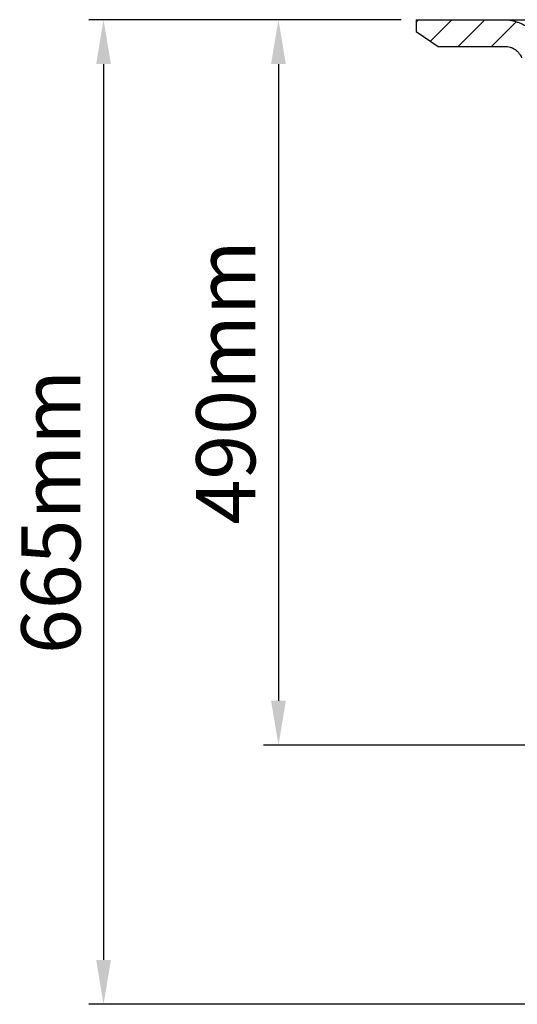
# Model space of a CAD drawing. Units: millimetres. Extents: x 18726 to 21977, y 10027 to 12247.
# Drawn here: x 18918 to 19254, y 10151 to 10816 of the extents above; entities that cross this region are included whole.
import ezdxf

# ---------------------------------------------------------------- set-up
doc = ezdxf.new("R2010")
doc.units = ezdxf.units.MM
doc.header["$LTSCALE"] = 0.3
doc.layers.add('1690X800平翻边', color=7, linetype='Continuous')
doc.styles.get("Standard").update_dxf_attribs({"font": 'arial.ttf'})
doc.dimstyles.new('asaq-111', dxfattribs={"dimtxt": 40, "dimasz": 30, "dimexe": 10, "dimexo": 10, "dimgap": 10, "dimtad": 1, "dimdec": 0, "dimdsep": 46, "dimtxsty": 'Standard', "dimcen": 3, "dimclrd": 256, "dimclre": 256, "dimclrt": 256, "dimadec": 0, "dimazin": 0, "dimtfac": 1, "dimtdec": 0, "dimtmove": 0, "dimatfit": 3, "dimfxl": 0, "dimfrac": 2, "dimarcsym": 0})

# ---------------------------------------------------------------- blocks, each defined once
blk = doc.blocks.new('*D3')
at = {"lineweight": -2}
for p, q in [((19176.02, 10816.29), (19083.04, 10816.29)), ((19093.04, 10786.29), (19093.04, 10356.29)), ((19454.04, 10326.29), (19083.04, 10326.29))]:
    blk.add_line(p, q, dxfattribs=at)
for points in [[(19088.04, 10786.29), (19098.04, 10786.29), (19093.04, 10816.29)], [(19088.04, 10356.29), (19098.04, 10356.29), (19093.04, 10326.29)]]:
    blk.add_solid(points)
at = {"layer": 'Defpoints', "color": 0}
for p in [(19186.02, 10816.29), (19093.04, 10326.29), (19464.04, 10326.29)]:
    blk.add_point(p, dxfattribs=at)
at = {"insert": (19062.61, 10571.34), "char_height": 40, "attachment_point": 5, "rotation": 90}
blk.add_mtext('490mm', dxfattribs=at)
blk = doc.blocks.new('*D6')
at = {"lineweight": -2}
for p, q in [((19176.02, 10816.29), (18964.84, 10816.29)), ((18974.84, 10786.29), (18974.84, 10181.29)), ((19549.42, 10151.29), (18964.84, 10151.29))]:
    blk.add_line(p, q, dxfattribs=at)
for points in [[(18969.84, 10786.29), (18979.84, 10786.29), (18974.84, 10816.29)], [(18969.84, 10181.29), (18979.84, 10181.29), (18974.84, 10151.29)]]:
    blk.add_solid(points)
at = {"layer": 'Defpoints', "color": 0}
for p in [(19186.02, 10816.29), (18974.84, 10151.29), (19559.42, 10151.29)]:
    blk.add_point(p, dxfattribs=at)
at = {"insert": (18944.42, 10483.79), "char_height": 40, "attachment_point": 5, "rotation": 90}
blk.add_mtext('665mm', dxfattribs=at)

msp = doc.modelspace()

# ---------------------------------------------------------------- linework, layer by layer
for p, q in [((19186.025, 10816.291), (19186.025, 10808.291)), ((19186.025, 10808.291), (19201.025, 10798.291)), ((19201.025, 10798.291), (19220.833, 10798.291))]:
    msp.add_line(p, q)
at = {"linetype": 'Continuous'}
for p, q in [((19186.025, 10814.659), (19187.657, 10816.291)), ((19195.675, 10801.858), (19210.108, 10816.291)), ((19214.558, 10798.291), (19232.558, 10816.291)), ((19237.009, 10798.291), (19253.675, 10814.957))]:
    msp.add_line(p, q, dxfattribs=at)
at = {"layer": '1690X800平翻边', "color": 7, "linetype": 'Continuous'}
for p, q in [((19186.025, 10816.291), (19244.828, 10816.291)), ((19244.828, 10816.291), (19915.585, 10816.291)), ((19220.833, 10798.291), (19246.068, 10798.291))]:
    msp.add_line(p, q, dxfattribs=at)
for points, knots in [([(19244.828, 10816.291), (19246.368, 10816.291), (19247.888, 10816.173), (19250.89, 10815.711), (19252.372, 10815.368), (19254.564, 10814.677), (19255.292, 10814.417), (19256.712, 10813.848), (19257.408, 10813.537), (19259.453, 10812.529), (19260.761, 10811.756), (19262.638, 10810.445), (19263.251, 10809.98), (19264.44, 10809.006), (19265.012, 10808.499), (19266.663, 10806.92), (19267.678, 10805.79), (19269.07, 10803.98), (19269.512, 10803.358), (19270.353, 10802.073), (19270.75, 10801.412), (19271.858, 10799.396), (19272.491, 10798), (19273.018, 10796.553)], [0, 0, 0, 0, 0.125, 0.125, 0.25, 0.25, 0.3125, 0.3125, 0.375, 0.375, 0.5, 0.5, 0.5625, 0.5625, 0.625, 0.625, 0.75, 0.75, 0.8125, 0.8125, 0.875, 0.875, 1, 1, 1, 1]), ([(19246.068, 10798.291), (19247.29, 10798.291), (19248.482, 10798.109), (19249.933, 10797.656), (19250.222, 10797.553), (19250.786, 10797.329), (19251.063, 10797.206), (19251.876, 10796.809), (19252.396, 10796.505), (19253.392, 10795.816), (19253.87, 10795.428), (19254.749, 10794.598), (19255.155, 10794.152), (19255.712, 10793.438), (19255.889, 10793.193), (19256.226, 10792.686), (19256.386, 10792.425), (19256.833, 10791.628), (19257.089, 10791.076), (19257.304, 10790.504)], [0, 0, 0, 0, 0.25, 0.25, 0.3125, 0.3125, 0.375, 0.375, 0.5, 0.5, 0.625, 0.625, 0.75, 0.75, 0.8125, 0.8125, 0.875, 0.875, 1, 1, 1, 1])]:
    msp.add_open_spline(points, degree=3, knots=knots, dxfattribs=at)

# ---------------------------------------------------------------- dimensions: what is measured, and where the dimension line sits
dim = msp.add_linear_dim(base=(18974.841, 10151.291), p1=(19186.025, 10816.291), p2=(19559.423, 10151.291), angle=90, dimstyle='asaq-111', override={"dimpost": 'mm'})
dim.commit()
dim.dimension.update_dxf_attribs({"geometry": '*D6', "text_midpoint": (18944.418, 10483.791)})
dim = msp.add_linear_dim(base=(19093.037, 10326.288), p1=(19186.025, 10816.291), p2=(19464.038, 10326.288), angle=90, dimstyle='asaq-111', override={"dimpost": 'mm'})
dim.commit()
dim.dimension.update_dxf_attribs({"geometry": '*D3', "text_midpoint": (19093.037, 10571.339), "dimtype": 160})

doc.saveas('drawing.dxf')
